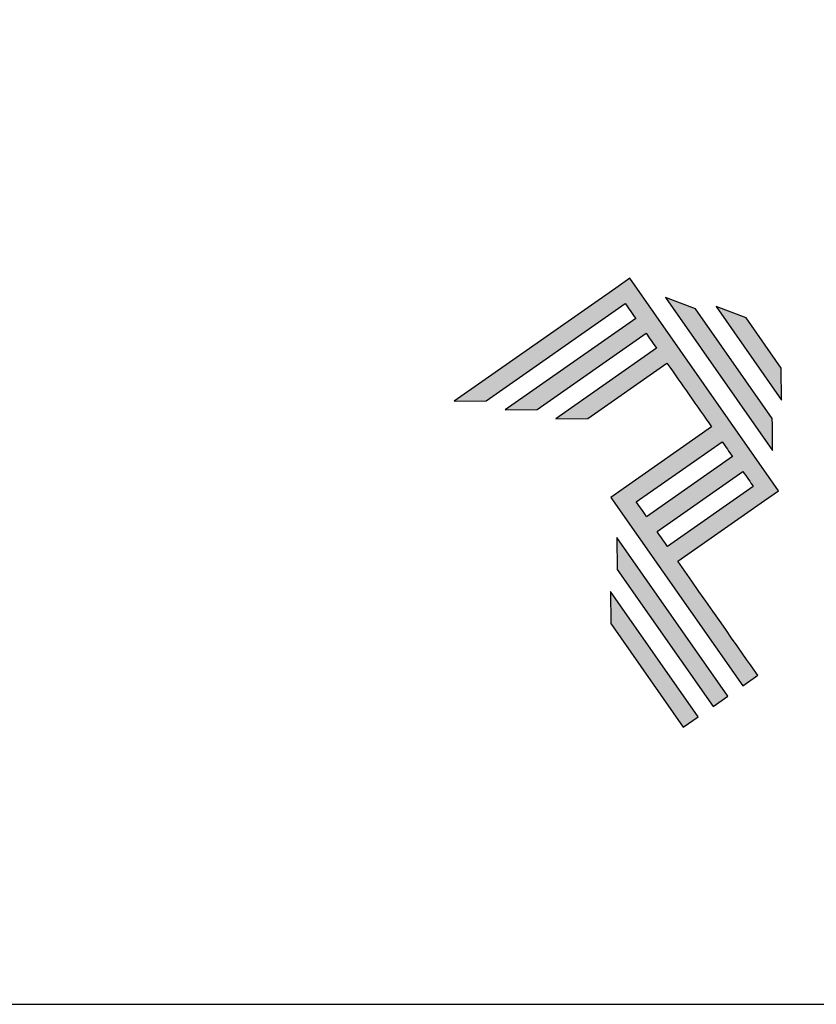
# Model space of a CAD drawing. Units: millimetres. Extents: x 0 to 2620, y 0 to 594.
# Drawn here: x 309 to 355, y 0 to 56 of the extents above; entities that cross this region are included whole.
import ezdxf

# ---------------------------------------------------------------- set-up
doc = ezdxf.new("R2010")
doc.units = ezdxf.units.MM
doc.layers.add('Layer 1', color=7, linetype='Continuous')
doc.layers.add('Layout', color=9, linetype='Continuous')

# ---------------------------------------------------------------- blocks, each defined once
blk = doc.blocks.new('A$C2A843FA4')
at = {"true_color": 0x025397}
h = blk.add_hatch(color=154, dxfattribs=at)
edge = h.paths.add_edge_path()
edge.add_spline(control_points=[(2.039, -0.15), (2.039, -0.15), (1.62, 0.449), (1.62, 0.449)], knot_values=[0.6, 0.6, 0.6, 0.6, 1, 1, 1, 1], degree=3, periodic=0)
edge.add_spline(control_points=[(1.62, 0.449), (1.62, 0.449), (1.263, 0.583), (1.263, 0.583)], knot_values=[0, 0, 0, 0, 0.2, 0.2, 0.2, 0.2], degree=3, periodic=0)
edge.add_spline(control_points=[(1.263, 0.583), (1.263, 0.583), (2.043, -0.531), (2.043, -0.531)], knot_values=[0.2, 0.2, 0.2, 0.2, 0.4, 0.4, 0.4, 0.4], degree=3, periodic=0)
edge.add_spline(control_points=[(2.043, -0.531), (2.043, -0.531), (2.039, -0.15), (2.039, -0.15)], knot_values=[0.4, 0.4, 0.4, 0.4, 0.6, 0.6, 0.6, 0.6], degree=3, periodic=0)
edge = h.paths.add_edge_path(flags=17)
edge.add_spline(control_points=[(1.933, -0.752), (1.933, -0.752), (1.018, 0.555), (1.018, 0.555)], knot_values=[0.6, 0.6, 0.6, 0.6, 1, 1, 1, 1], degree=3, periodic=0)
edge.add_spline(control_points=[(1.018, 0.555), (1.018, 0.555), (0.66, 0.689), (0.66, 0.689)], knot_values=[0, 0, 0, 0, 0.2, 0.2, 0.2, 0.2], degree=3, periodic=0)
edge.add_spline(control_points=[(0.66, 0.689), (0.66, 0.689), (1.936, -1.133), (1.936, -1.133)], knot_values=[0.2, 0.2, 0.2, 0.2, 0.4, 0.4, 0.4, 0.4], degree=3, periodic=0)
edge.add_line((1.936, -1.133), (1.936, -1.127))
edge.add_line((1.936, -1.127), (1.936, -1.121))
edge.add_line((1.936, -1.121), (1.936, -1.113))
edge.add_line((1.936, -1.113), (1.936, -1.104))
edge.add_line((1.936, -1.104), (1.936, -1.093))
edge.add_line((1.936, -1.093), (1.936, -1.087))
edge.add_line((1.936, -1.087), (1.936, -1.08))
edge.add_line((1.936, -1.08), (1.936, -1.074))
edge.add_line((1.936, -1.074), (1.936, -1.06))
edge.add_line((1.936, -1.06), (1.936, -1.045))
edge.add_line((1.936, -1.045), (1.935, -1.029))
edge.add_line((1.935, -1.029), (1.935, -1.013))
edge.add_line((1.935, -1.013), (1.935, -0.996))
edge.add_line((1.935, -0.996), (1.935, -0.978))
edge.add_line((1.935, -0.978), (1.935, -0.943))
edge.add_line((1.935, -0.943), (1.934, -0.907))
edge.add_line((1.934, -0.907), (1.934, -0.89))
edge.add_line((1.934, -0.89), (1.934, -0.873))
edge.add_line((1.934, -0.873), (1.934, -0.856))
edge.add_line((1.934, -0.856), (1.934, -0.84))
edge.add_line((1.934, -0.84), (1.934, -0.826))
edge.add_line((1.934, -0.826), (1.934, -0.812))
edge.add_line((1.934, -0.812), (1.934, -0.805))
edge.add_line((1.934, -0.805), (1.934, -0.799))
edge.add_line((1.934, -0.799), (1.934, -0.793))
edge.add_line((1.934, -0.793), (1.933, -0.782))
edge.add_line((1.933, -0.782), (1.933, -0.772))
edge.add_line((1.933, -0.772), (1.933, -0.765))
edge.add_line((1.933, -0.765), (1.933, -0.752))
edge = h.paths.add_edge_path()
edge.add_spline(control_points=[(1.405, -4.057), (1.405, -4.057), (0.082, -2.168), (0.082, -2.168)], knot_values=[0.6, 0.6, 0.6, 0.6, 1, 1, 1, 1], degree=3, periodic=0)
edge.add_spline(control_points=[(0.082, -2.168), (0.082, -2.168), (0.085, -2.55), (0.085, -2.55)], knot_values=[0, 0, 0, 0, 0.2, 0.2, 0.2, 0.2], degree=3, periodic=0)
edge.add_spline(control_points=[(0.085, -2.55), (0.085, -2.55), (1.227, -4.181), (1.227, -4.181)], knot_values=[0.2, 0.2, 0.2, 0.2, 0.4, 0.4, 0.4, 0.4], degree=3, periodic=0)
edge.add_spline(control_points=[(1.227, -4.181), (1.227, -4.181), (1.405, -4.057), (1.405, -4.057)], knot_values=[0.4, 0.4, 0.4, 0.4, 0.6, 0.6, 0.6, 0.6], degree=3, periodic=0)
edge = h.paths.add_edge_path()
edge.add_spline(control_points=[(1.05, -4.305), (1.05, -4.305), (0.005, -2.812), (0.005, -2.812)], knot_values=[0.4, 0.4, 0.4, 0.4, 0.6, 0.6, 0.6, 0.6], degree=3, periodic=0)
edge.add_spline(control_points=[(0.005, -2.812), (0.005, -2.812), (0.008, -3.193), (0.008, -3.193)], knot_values=[0.6, 0.6, 0.6, 0.6, 1, 1, 1, 1], degree=3, periodic=0)
edge.add_spline(control_points=[(0.008, -3.193), (0.008, -3.193), (0.873, -4.429), (0.873, -4.429)], knot_values=[0, 0, 0, 0, 0.2, 0.2, 0.2, 0.2], degree=3, periodic=0)
edge.add_spline(control_points=[(0.873, -4.429), (0.873, -4.429), (1.05, -4.305), (1.05, -4.305)], knot_values=[0.2, 0.2, 0.2, 0.2, 0.4, 0.4, 0.4, 0.4], degree=3, periodic=0)
edge = h.paths.add_edge_path()
edge.add_spline(control_points=[(1.759, -3.809), (1.759, -3.809), (1.248, -3.079), (0.808, -2.451)], knot_values=[0.6, 0.6, 0.6, 0.6, 0.828232, 0.828232, 0.828232, 0.828232], degree=3, periodic=0)
edge.add_spline(control_points=[(0.808, -2.451), (0.808, -2.451), (1.841, -1.728), (1.841, -1.728)], knot_values=[0.6, 0.6, 0.6, 0.6, 1, 1, 1, 1], degree=3, periodic=0)
edge.add_spline(control_points=[(1.841, -1.728), (1.841, -1.728), (2.007, -1.612), (2.007, -1.612)], knot_values=[0.333333, 0.333333, 0.333333, 0.333333, 0.5, 0.5, 0.5, 0.5], degree=3, periodic=0)
edge.add_spline(control_points=[(2.007, -1.612), (2.007, -1.612), (0.235, 0.919), (0.235, 0.919)], knot_values=[0.5, 0.5, 0.5, 0.5, 0.666667, 0.666667, 0.666667, 0.666667], degree=3, periodic=0)
edge.add_spline(control_points=[(0.235, 0.919), (0.235, 0.919), (0.235, 0.919), (0.235, 0.919)], knot_values=[0.666667, 0.666667, 0.666667, 0.666667, 0.999997, 0.999997, 0.999997, 0.999997], degree=3, periodic=0)
edge.add_spline(control_points=[(0.235, 0.919), (0.235, 0.919), (0.069, 0.803), (0.069, 0.803)], knot_values=[0.000002, 0.000002, 0.000002, 0.000002, 0.166667, 0.166667, 0.166667, 0.166667], degree=3, periodic=0)
edge.add_spline(control_points=[(0.069, 0.803), (0.069, 0.803), (-1.856, -0.545), (-1.856, -0.545)], knot_values=[0.6, 0.6, 0.6, 0.6, 1, 1, 1, 1], degree=3, periodic=0)
edge.add_spline(control_points=[(-1.856, -0.545), (-1.856, -0.545), (-1.474, -0.542), (-1.474, -0.542)], knot_values=[0, 0, 0, 0, 0.2, 0.2, 0.2, 0.2], degree=3, periodic=0)
edge.add_spline(control_points=[(-1.474, -0.542), (-1.474, -0.542), (0.182, 0.618), (0.182, 0.618)], knot_values=[0.2, 0.2, 0.2, 0.2, 0.4, 0.4, 0.4, 0.4], degree=3, periodic=0)
edge.add_spline(control_points=[(0.182, 0.618), (0.217, 0.567), (0.259, 0.508), (0.306, 0.441)], knot_values=[0.193621, 0.193621, 0.193621, 0.193621, 0.205877, 0.205877, 0.205877, 0.205877], degree=3, periodic=0)
edge.add_spline(control_points=[(0.306, 0.441), (0.306, 0.441), (-1.247, -0.647), (-1.247, -0.647)], knot_values=[0.2, 0.2, 0.2, 0.2, 0.4, 0.4, 0.4, 0.4], degree=3, periodic=0)
edge.add_spline(control_points=[(-1.247, -0.647), (-1.247, -0.647), (-0.866, -0.644), (-0.866, -0.644)], knot_values=[0.4, 0.4, 0.4, 0.4, 0.6, 0.6, 0.6, 0.6], degree=3, periodic=0)
edge.add_spline(control_points=[(-0.866, -0.644), (-0.866, -0.644), (0.43, 0.264), (0.43, 0.264)], knot_values=[0.6, 0.6, 0.6, 0.6, 1, 1, 1, 1], degree=3, periodic=0)
edge.add_spline(control_points=[(0.43, 0.264), (0.469, 0.207), (0.511, 0.148), (0.554, 0.086)], knot_values=[0.215868, 0.215868, 0.215868, 0.215868, 0.224785, 0.224785, 0.224785, 0.224785], degree=3, periodic=0)
edge.add_spline(control_points=[(0.554, 0.086), (0.554, 0.086), (-0.645, -0.753), (-0.645, -0.753)], knot_values=[0.2, 0.2, 0.2, 0.2, 0.4, 0.4, 0.4, 0.4], degree=3, periodic=0)
edge.add_spline(control_points=[(-0.645, -0.753), (-0.645, -0.753), (-0.263, -0.75), (-0.263, -0.75)], knot_values=[0.4, 0.4, 0.4, 0.4, 0.6, 0.6, 0.6, 0.6], degree=3, periodic=0)
edge.add_spline(control_points=[(-0.263, -0.75), (-0.263, -0.75), (0.678, -0.091), (0.678, -0.091)], knot_values=[0.6, 0.6, 0.6, 0.6, 1, 1, 1, 1], degree=3, periodic=0)
edge.add_spline(control_points=[(0.678, -0.091), (0.85, -0.337), (1.038, -0.604), (1.21, -0.85)], knot_values=[0.2331, 0.2331, 0.2331, 0.2331, 0.266901, 0.266901, 0.266901, 0.266901], degree=3, periodic=0)
edge.add_spline(control_points=[(1.21, -0.85), (1.21, -0.85), (0.155, -1.589), (0.155, -1.589)], knot_values=[0.2, 0.2, 0.2, 0.2, 0.4, 0.4, 0.4, 0.4], degree=3, periodic=0)
edge.add_spline(control_points=[(0.155, -1.589), (0.155, -1.589), (0.011, -1.69), (0.011, -1.69)], knot_values=[0, 0, 0, 0, 0.2, 0.2, 0.2, 0.2], degree=3, periodic=0)
edge.add_spline(control_points=[(0.011, -1.69), (0.011, -1.69), (1.582, -3.933), (1.582, -3.933)], knot_values=[0.2, 0.2, 0.2, 0.2, 0.4, 0.4, 0.4, 0.4], degree=3, periodic=0)
edge.add_spline(control_points=[(1.582, -3.933), (1.582, -3.933), (1.759, -3.809), (1.759, -3.809)], knot_values=[0.4, 0.4, 0.4, 0.4, 0.6, 0.6, 0.6, 0.6], degree=3, periodic=0)
edge = h.paths.add_edge_path(flags=16)
edge.add_spline(control_points=[(0.684, -2.274), (0.684, -2.274), (1.706, -1.559), (1.706, -1.559)], knot_values=[0.2, 0.2, 0.2, 0.2, 0.4, 0.4, 0.4, 0.4], degree=3, periodic=0)
edge.add_spline(control_points=[(1.706, -1.559), (1.671, -1.508), (1.629, -1.449), (1.582, -1.382)], knot_values=[0.294125, 0.294125, 0.294125, 0.294125, 0.306381, 0.306381, 0.306381, 0.306381], degree=3, periodic=0)
edge.add_spline(control_points=[(1.582, -1.382), (1.582, -1.382), (0.56, -2.097), (0.56, -2.097)], knot_values=[0.6, 0.6, 0.6, 0.6, 1, 1, 1, 1], degree=3, periodic=0)
edge.add_spline(control_points=[(0.56, -2.097), (0.6, -2.154), (0.641, -2.213), (0.684, -2.274)], knot_values=[0.850152, 0.850152, 0.850152, 0.850152, 0.873465, 0.873465, 0.873465, 0.873465], degree=3, periodic=0)
edge = h.paths.add_edge_path(flags=16)
edge.add_spline(control_points=[(0.436, -1.92), (0.436, -1.92), (1.458, -1.204), (1.458, -1.204)], knot_values=[0.2, 0.2, 0.2, 0.2, 0.4, 0.4, 0.4, 0.4], degree=3, periodic=0)
edge.add_spline(control_points=[(1.458, -1.204), (1.418, -1.148), (1.377, -1.089), (1.334, -1.027)], knot_values=[0.275216, 0.275216, 0.275216, 0.275216, 0.284132, 0.284132, 0.284132, 0.284132], degree=3, periodic=0)
edge.add_spline(control_points=[(1.334, -1.027), (1.334, -1.027), (0.312, -1.743), (0.312, -1.743)], knot_values=[0.6, 0.6, 0.6, 0.6, 1, 1, 1, 1], degree=3, periodic=0)
edge.add_spline(control_points=[(0.312, -1.743), (0.348, -1.793), (0.389, -1.853), (0.436, -1.92)], knot_values=[0.899402, 0.899402, 0.899402, 0.899402, 0.931019, 0.931019, 0.931019, 0.931019], degree=3, periodic=0)
at = {"layer": 'Layer 1', "color": 154}
for p, q in [((1.933, -0.753), (1.933, -0.752)), ((1.933, -0.752), (1.933, -0.752)), ((1.933, -0.754), (1.933, -0.753)), ((1.933, -0.756), (1.933, -0.754)), ((1.933, -0.759), (1.933, -0.756)), ((1.933, -0.761), (1.933, -0.759)), ((1.933, -0.765), (1.933, -0.761)), ((1.933, -0.768), (1.933, -0.765)), ((1.933, -0.772), (1.933, -0.768)), ((1.933, -0.777), (1.933, -0.772)), ((1.933, -0.782), (1.933, -0.777)), ((1.933, -0.787), (1.933, -0.782)), ((1.934, -0.793), (1.933, -0.787)), ((1.934, -0.799), (1.934, -0.793)), ((1.934, -0.805), (1.934, -0.799)), ((1.934, -0.812), (1.934, -0.805)), ((1.934, -0.826), (1.934, -0.812)), ((1.934, -0.84), (1.934, -0.826)), ((1.934, -0.856), (1.934, -0.84)), ((1.934, -0.873), (1.934, -0.856)), ((1.934, -0.89), (1.934, -0.873)), ((1.934, -0.907), (1.934, -0.89)), ((1.935, -0.943), (1.934, -0.907)), ((1.935, -0.978), (1.935, -0.943)), ((1.935, -0.996), (1.935, -0.978)), ((1.935, -1.013), (1.935, -0.996)), ((1.935, -1.029), (1.935, -1.013)), ((1.936, -1.045), (1.935, -1.029)), ((1.936, -1.06), (1.936, -1.045)), ((1.936, -1.074), (1.936, -1.06)), ((1.936, -1.08), (1.936, -1.074)), ((1.936, -1.087), (1.936, -1.08)), ((1.936, -1.093), (1.936, -1.087)), ((1.936, -1.098), (1.936, -1.093)), ((1.936, -1.104), (1.936, -1.098)), ((1.936, -1.108), (1.936, -1.104)), ((1.936, -1.113), (1.936, -1.108)), ((1.936, -1.117), (1.936, -1.113)), ((1.936, -1.121), (1.936, -1.117)), ((1.936, -1.124), (1.936, -1.121)), ((1.936, -1.127), (1.936, -1.124)), ((1.936, -1.129), (1.936, -1.127)), ((1.936, -1.131), (1.936, -1.129)), ((1.936, -1.132), (1.936, -1.131)), ((1.936, -1.133), (1.936, -1.132)), ((1.936, -1.133), (1.936, -1.133))]:
    blk.add_line(p, q, dxfattribs=at)
for points in [[(0.235, 0.919), (0.235, 0.919), (0.069, 0.803), (0.069, 0.803)], [(2.007, -1.612), (2.007, -1.612), (0.235, 0.919), (0.235, 0.919)], [(0.235, 0.919), (0.235, 0.919), (0.235, 0.919), (0.235, 0.919)], [(0.069, 0.803), (0.069, 0.803), (-1.856, -0.545), (-1.856, -0.545)], [(-1.474, -0.542), (-1.474, -0.542), (0.182, 0.618), (0.182, 0.618)], [(0.182, 0.618), (0.217, 0.567), (0.259, 0.508), (0.306, 0.441)], [(1.018, 0.555), (1.018, 0.555), (0.66, 0.689), (0.66, 0.689)], [(0.66, 0.689), (0.66, 0.689), (1.936, -1.133), (1.936, -1.133)], [(1.933, -0.752), (1.933, -0.752), (1.018, 0.555), (1.018, 0.555)], [(1.62, 0.449), (1.62, 0.449), (1.263, 0.583), (1.263, 0.583)], [(1.263, 0.583), (1.263, 0.583), (2.043, -0.531), (2.043, -0.531)], [(0.306, 0.441), (0.306, 0.441), (-1.247, -0.647), (-1.247, -0.647)], [(2.039, -0.15), (2.039, -0.15), (1.62, 0.449), (1.62, 0.449)], [(-0.866, -0.644), (-0.866, -0.644), (0.43, 0.264), (0.43, 0.264)], [(0.43, 0.264), (0.469, 0.207), (0.511, 0.148), (0.554, 0.086)], [(0.554, 0.086), (0.554, 0.086), (-0.645, -0.753), (-0.645, -0.753)], [(-0.263, -0.75), (-0.263, -0.75), (0.678, -0.091), (0.678, -0.091)], [(0.678, -0.091), (0.85, -0.337), (1.038, -0.604), (1.21, -0.85)], [(2.043, -0.531), (2.043, -0.531), (2.039, -0.15), (2.039, -0.15)], [(-1.856, -0.545), (-1.856, -0.545), (-1.474, -0.542), (-1.474, -0.542)], [(-1.247, -0.647), (-1.247, -0.647), (-0.866, -0.644), (-0.866, -0.644)], [(-0.645, -0.753), (-0.645, -0.753), (-0.263, -0.75), (-0.263, -0.75)], [(1.21, -0.85), (1.21, -0.85), (0.155, -1.589), (0.155, -1.589)], [(0.312, -1.743), (0.312, -1.743), (1.334, -1.027), (1.334, -1.027)], [(1.334, -1.027), (1.377, -1.089), (1.418, -1.148), (1.458, -1.204)], [(1.458, -1.204), (1.458, -1.204), (0.436, -1.92), (0.436, -1.92)], [(0.56, -2.097), (0.56, -2.097), (1.582, -1.382), (1.582, -1.382)], [(1.582, -1.382), (1.629, -1.449), (1.671, -1.508), (1.706, -1.559)], [(0.155, -1.589), (0.155, -1.589), (0.011, -1.69), (0.011, -1.69)], [(1.706, -1.559), (1.706, -1.559), (0.684, -2.274), (0.684, -2.274)], [(1.841, -1.728), (1.841, -1.728), (2.007, -1.612), (2.007, -1.612)], [(0.011, -1.69), (0.011, -1.69), (1.582, -3.933), (1.582, -3.933)], [(0.436, -1.92), (0.389, -1.853), (0.348, -1.793), (0.312, -1.743)], [(0.808, -2.451), (0.808, -2.451), (1.841, -1.728), (1.841, -1.728)], [(0.684, -2.274), (0.641, -2.213), (0.6, -2.154), (0.56, -2.097)], [(0.082, -2.168), (0.082, -2.168), (0.085, -2.55), (0.085, -2.55)], [(1.405, -4.057), (1.405, -4.057), (0.082, -2.168), (0.082, -2.168)], [(1.759, -3.809), (1.759, -3.809), (1.248, -3.079), (0.808, -2.451)], [(0.085, -2.55), (0.085, -2.55), (1.227, -4.181), (1.227, -4.181)], [(1.05, -4.305), (1.05, -4.305), (0.005, -2.812), (0.005, -2.812)], [(0.005, -2.812), (0.005, -2.812), (0.008, -3.193), (0.008, -3.193)], [(0.008, -3.193), (0.008, -3.193), (0.873, -4.429), (0.873, -4.429)], [(1.582, -3.933), (1.582, -3.933), (1.759, -3.809), (1.759, -3.809)], [(1.227, -4.181), (1.227, -4.181), (1.405, -4.057), (1.405, -4.057)], [(0.873, -4.429), (0.873, -4.429), (1.05, -4.305), (1.05, -4.305)]]:
    blk.add_open_spline(points, degree=3, dxfattribs=at)
blk = doc.blocks.new('A$C65656AD8')
at = {"xscale": 1.588043450200296, "yscale": 1.588043450200296, "zscale": 1.588043450200296}
blk.add_blockref('A$C2A843FA4', (-7.142, 2.095), dxfattribs=at)

msp = doc.modelspace()

# ---------------------------------------------------------------- linework, layer by layer
at = {"layer": 'Layout', "flags": 128}
msp.add_lwpolyline([(0, 0), (420, 0), (420, 594), (0, 594), (0, 0)], dxfattribs=at)

# ---------------------------------------------------------------- block references
at = {"xscale": 3, "yscale": 3, "zscale": 3}
msp.add_blockref('A$C65656AD8', (364.379, 30.534), dxfattribs=at)

doc.saveas('drawing.dxf')
